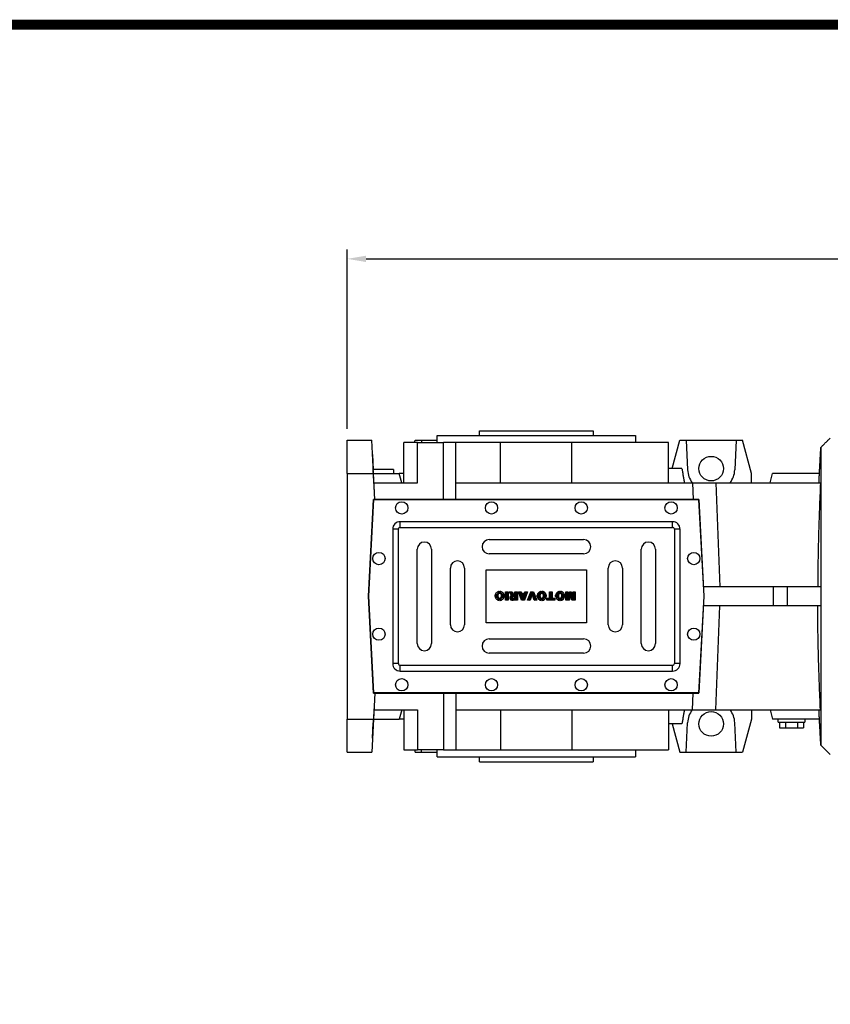
# Model space of a CAD drawing. Extents: x 1031 to 5993, y -451 to 3128.
# Drawn here: x 2483 to 3340, y 1998 to 3039 of the extents above; entities that cross this region are included whole.
import ezdxf

# ---------------------------------------------------------------- set-up
doc = ezdxf.new("R2010")
doc.units = 0
doc.header["$MEASUREMENT"] = 0
doc.styles.add('MX_NOTE_STANDARD', font='txt.shx', dxfattribs={"height": 3.15, "bigfont": 'extfont.shx'})
doc.dimstyles.new('MXDIMSTYLE', dxfattribs={"dimtxt": 3.15, "dimasz": 2.5, "dimexe": 1.5, "dimexo": 1, "dimgap": 1, "dimtad": 1, "dimdec": 4, "dimdsep": 46, "dimtxsty": 'MX_NOTE_STANDARD', "dimcen": 2.5, "dimadec": 0, "dimazin": 0, "dimtfac": 1, "dimtdec": 4, "dimtmove": 2, "dimatfit": 3, "dimfxl": 0, "dimtolj": 1, "dimarcsym": 0})

# ---------------------------------------------------------------- blocks, each defined once
blk = doc.blocks.new('2')
at = {"linetype": 'Continuous'}
h = blk.add_hatch(dxfattribs=at)
h.set_pattern_fill('ANSI31', color=5, scale=3, style=0)
h.set_pattern_definition([(45, (1982.3941, 219.36598), (-0.26516504, 0.26516504), [])])
edge = h.paths.add_edge_path(flags=16)
edge.add_arc((690.87, 654.8), 1.02, 186.60233, 273.06396)
edge.add_arc((690.98, 654.8), 1.02, 266.93604, 353.39767)
edge.add_arc((688.34, 655.26), 3.7, 351.04431, 368.95569)
edge.add_arc((690.98, 655.72), 1.02, 6.60233, 93.06396)
edge.add_arc((690.87, 655.72), 1.02, 86.93604, 173.39767)
edge.add_arc((693.51, 655.26), 3.7, 171.04431, 188.95569)
edge = h.paths.add_edge_path()
edge.add_line((688.14, 654.87), (688.14, 655.64))
edge.add_arc((690.67, 655.47), 2.54, 134.02335, 176.0712, ccw=False)
edge.add_arc((690.68, 655.47), 2.55, 92.04308, 134.19786, ccw=False)
edge.add_line((690.59, 658.01), (691.27, 658.01))
edge.add_arc((691.18, 655.47), 2.55, 45.80214, 87.95692, ccw=False)
edge.add_arc((691.19, 655.47), 2.54, 3.9288, 45.97665, ccw=False)
edge.add_line((693.72, 655.64), (693.72, 654.87))
edge.add_arc((691.19, 655.04), 2.54, 314.02335, 356.0712, ccw=False)
edge.add_arc((691.18, 655.05), 2.55, 272.04308, 314.19786, ccw=False)
edge.add_line((691.27, 652.5), (690.59, 652.5))
edge.add_arc((690.68, 655.05), 2.55, 225.80214, 267.95692, ccw=False)
edge.add_arc((690.67, 655.04), 2.54, 183.9288, 225.97665, ccw=False)
h.paths.add_polyline_path([(685.58, 652.61), (685.58, 657.91), (687.24, 657.91), (687.24, 652.61)])
edge = h.paths.add_edge_path(flags=16)
edge.add_line((681.4, 655.77), (682.1, 655.77))
edge.add_arc((681.99, 657.95), 2.18, 272.89869, 285.11737)
edge.add_arc((682.44, 656.3), 0.474, 284.72665, 422.92998)
edge.add_arc((682.03, 654.33), 2.48, 75.52206, 87.8106)
edge.add_line((682.13, 656.8), (681.4, 656.8))
edge.add_line((681.4, 656.8), (681.4, 655.77))
edge = h.paths.add_edge_path()
edge.add_arc((682.64, 653.84), 4.07, 76.68103, 92.09622)
edge.add_line((682.49, 657.91), (679.74, 657.91))
edge.add_line((679.74, 657.91), (679.74, 652.61))
edge.add_line((679.74, 652.61), (681.41, 652.61))
edge.add_line((681.41, 652.61), (681.41, 654.73))
edge.add_line((681.41, 654.73), (681.55, 654.73))
edge.add_arc((681.55, 654.04), 0.694, 55.87804, 90.01222, ccw=False)
edge.add_arc((681.07, 653.67), 1.29, 25.02444, 47.31062, ccw=False)
edge.add_line((682.23, 654.21), (683.1, 652.61))
edge.add_line((683.1, 652.61), (684.98, 652.61))
edge.add_line((684.98, 652.61), (684.57, 653.37))
edge.add_arc((680.15, 651.46), 4.81, 23.2882, 42.99013)
edge.add_line((683.67, 654.74), (683.28, 654.93))
edge.add_line((683.28, 654.93), (683.73, 655.1))
edge.add_arc((683.31, 656.22), 1.2, 290.5188, 333.25312)
edge.add_arc((682.92, 656.45), 1.65, 332.45376, 372.03773)
edge.add_arc((683.26, 656.55), 1.3, 10.83834, 75.5687)
h.paths.add_polyline_path([(675.73, 654.67), (676.87, 654.67), (676.29, 656.55)], flags=16)
h.paths.add_polyline_path([(675.12, 652.61), (673.42, 652.61), (675.37, 657.91), (677.24, 657.91), (679.22, 652.61), (677.48, 652.61), (677.21, 653.5), (675.38, 653.5)])
h.paths.add_polyline_path([(669.39, 657.91), (670.59, 654.13), (671.76, 657.91), (673.45, 657.91), (671.47, 652.61), (669.67, 652.61), (667.66, 657.91)])
edge = h.paths.add_edge_path(flags=16)
edge.add_arc((664.52, 654.8), 1.02, 186.60233, 273.06396)
edge.add_arc((664.62, 654.8), 1.02, 266.93604, 353.39767)
edge.add_arc((661.98, 655.26), 3.7, 351.04431, 368.95569)
edge.add_arc((664.62, 655.72), 1.02, 6.60233, 93.06396)
edge.add_arc((664.52, 655.72), 1.02, 86.93604, 173.39767)
edge.add_arc((667.15, 655.26), 3.7, 171.04431, 188.95569)
edge = h.paths.add_edge_path()
edge.add_line((661.78, 654.87), (661.78, 655.64))
edge.add_arc((664.31, 655.47), 2.54, 134.02335, 176.0712, ccw=False)
edge.add_arc((664.32, 655.47), 2.55, 92.04308, 134.19786, ccw=False)
edge.add_line((664.23, 658.01), (664.91, 658.01))
edge.add_arc((664.82, 655.47), 2.55, 45.80214, 87.95692, ccw=False)
edge.add_arc((664.83, 655.47), 2.54, 3.9288, 45.97665, ccw=False)
edge.add_line((667.36, 655.64), (667.36, 654.87))
edge.add_arc((664.83, 655.04), 2.54, 314.02335, 356.0712, ccw=False)
edge.add_arc((664.82, 655.05), 2.55, 272.04308, 314.19786, ccw=False)
edge.add_line((664.91, 652.5), (664.23, 652.5))
edge.add_arc((664.32, 655.05), 2.55, 225.80214, 267.95692, ccw=False)
edge.add_arc((664.31, 655.04), 2.54, 183.9288, 225.97665, ccw=False)
h.paths.add_polyline_path([(657.98, 652.61), (657.98, 656.66), (656.34, 656.66), (656.34, 657.91), (661.3, 657.91), (661.3, 656.66), (659.65, 656.66), (659.65, 652.61)])
edge = h.paths.add_edge_path(flags=16)
edge.add_arc((652.98, 654.8), 1.02, 186.60233, 273.06396)
edge.add_arc((653.09, 654.8), 1.02, 266.93604, 353.39767)
edge.add_arc((650.45, 655.26), 3.7, 351.04431, 368.95569)
edge.add_arc((653.09, 655.72), 1.02, 6.60233, 93.06396)
edge.add_arc((652.98, 655.72), 1.02, 86.93604, 173.39767)
edge.add_arc((655.62, 655.26), 3.7, 171.04431, 188.95569)
edge = h.paths.add_edge_path()
edge.add_line((650.25, 654.87), (650.25, 655.64))
edge.add_arc((652.78, 655.47), 2.54, 134.02335, 176.0712, ccw=False)
edge.add_arc((652.79, 655.47), 2.55, 92.04308, 134.19786, ccw=False)
edge.add_line((652.7, 658.01), (653.38, 658.01))
edge.add_arc((653.29, 655.47), 2.55, 45.80214, 87.95692, ccw=False)
edge.add_arc((653.3, 655.47), 2.54, 3.9288, 45.97665, ccw=False)
edge.add_line((655.83, 655.64), (655.83, 654.87))
edge.add_arc((653.3, 655.04), 2.54, 314.02335, 356.0712, ccw=False)
edge.add_arc((653.29, 655.05), 2.55, 272.04308, 314.19786, ccw=False)
edge.add_line((653.38, 652.5), (652.7, 652.5))
edge.add_arc((652.79, 655.05), 2.55, 225.80214, 267.95692, ccw=False)
edge.add_arc((652.78, 655.04), 2.54, 183.9288, 225.97665, ccw=False)
h.paths.add_polyline_path([(644.89, 652.61), (643.5, 652.61), (643.5, 657.91), (645.71, 657.91), (646.5, 654.73), (647.28, 657.91), (649.49, 657.91), (649.49, 652.61), (648.1, 652.61), (648.1, 656.59), (647.11, 652.61), (645.87, 652.61), (644.89, 656.59)])
at = {"color": 5, "linetype": 'Continuous'}
for p, q in [((643.5, 657.91), (645.71, 657.91)), ((643.5, 652.61), (643.5, 657.91)), ((645.87, 652.61), (644.89, 656.59)), ((644.89, 656.59), (644.89, 652.61)), ((645.71, 657.91), (646.5, 654.73)), ((646.5, 654.73), (647.28, 657.91)), ((648.1, 656.59), (647.11, 652.61)), ((647.28, 657.91), (649.49, 657.91)), ((648.1, 652.61), (648.1, 656.59)), ((649.49, 657.91), (649.49, 652.61)), ((650.25, 654.87), (650.25, 655.64)), ((652.7, 658.01), (653.38, 658.01)), ((655.83, 655.64), (655.83, 654.87)), ((656.34, 657.91), (661.3, 657.91)), ((656.34, 656.66), (656.34, 657.91)), ((657.98, 656.66), (656.34, 656.66)), ((657.98, 652.61), (657.98, 656.66)), ((661.3, 656.66), (659.65, 656.66)), ((659.65, 656.66), (659.65, 652.61)), ((661.3, 657.91), (661.3, 656.66)), ((661.78, 654.87), (661.78, 655.64)), ((664.23, 658.01), (664.91, 658.01)), ((667.36, 655.64), (667.36, 654.87)), ((669.67, 652.61), (667.66, 657.91)), ((667.66, 657.91), (669.39, 657.91)), ((669.39, 657.91), (670.59, 654.13)), ((670.59, 654.13), (671.76, 657.91)), ((673.45, 657.91), (671.47, 652.61)), ((671.76, 657.91), (673.45, 657.91)), ((673.42, 652.61), (675.37, 657.91)), ((675.37, 657.91), (677.24, 657.91)), ((676.29, 656.55), (675.73, 654.67)), ((675.73, 654.67), (676.87, 654.67)), ((676.87, 654.67), (676.29, 656.55)), ((677.24, 657.91), (679.22, 652.61)), ((679.74, 652.61), (679.74, 657.91)), ((679.74, 657.91), (682.49, 657.91)), ((682.13, 656.8), (681.4, 656.8)), ((681.4, 656.8), (681.4, 655.77)), ((681.4, 655.77), (682.1, 655.77)), ((681.55, 654.73), (681.41, 654.73)), ((681.41, 654.73), (681.41, 652.61)), ((683.1, 652.61), (682.23, 654.21)), ((683.73, 655.1), (683.28, 654.93)), ((683.28, 654.93), (683.67, 654.74)), ((685.58, 657.91), (687.24, 657.91)), ((685.58, 652.61), (685.58, 657.91)), ((687.24, 657.91), (687.24, 652.61)), ((688.14, 654.87), (688.14, 655.64)), ((690.59, 658.01), (691.27, 658.01)), ((693.72, 655.64), (693.72, 654.87)), ((644.89, 652.61), (643.5, 652.61)), ((647.11, 652.61), (645.87, 652.61)), ((649.49, 652.61), (648.1, 652.61)), ((653.38, 652.5), (652.7, 652.5)), ((659.65, 652.61), (657.98, 652.61)), ((664.91, 652.5), (664.23, 652.5)), ((671.47, 652.61), (669.67, 652.61)), ((675.12, 652.61), (673.42, 652.61)), ((675.38, 653.5), (675.12, 652.61)), ((677.21, 653.5), (675.38, 653.5)), ((677.48, 652.61), (677.21, 653.5)), ((679.22, 652.61), (677.48, 652.61)), ((681.41, 652.61), (679.74, 652.61)), ((684.98, 652.61), (683.1, 652.61)), ((684.57, 653.37), (684.98, 652.61)), ((687.24, 652.61), (685.58, 652.61)), ((691.27, 652.5), (690.59, 652.5))]:
    blk.add_line(p, q, dxfattribs=at)
for centre, radius, start, end in [((652.78, 655.47), 2.54, 134.02335, 176.0712), ((652.78, 655.04), 2.54, 183.9288, 225.97665), ((652.79, 655.47), 2.55, 92.04308, 134.19786), ((655.62, 655.26), 3.7, 171.04431, 188.95569), ((652.98, 655.72), 1.02, 86.93604, 173.39767), ((652.98, 654.8), 1.02, 186.60233, 273.06396), ((653.09, 655.72), 1.02, 6.60233, 93.06396), ((653.09, 654.8), 1.02, 266.93604, 353.39767), ((653.29, 655.47), 2.55, 45.80214, 87.95692), ((650.45, 655.26), 3.7, 351.04431, 8.95569), ((653.3, 655.47), 2.54, 3.9288, 45.97665), ((653.3, 655.04), 2.54, 314.02335, 356.0712), ((664.31, 655.47), 2.54, 134.02335, 176.0712), ((664.31, 655.04), 2.54, 183.9288, 225.97665), ((664.32, 655.47), 2.55, 92.04308, 134.19786), ((667.15, 655.26), 3.7, 171.04431, 188.95569), ((664.52, 655.72), 1.02, 86.93604, 173.39767), ((664.52, 654.8), 1.02, 186.60233, 273.06396), ((664.62, 655.72), 1.02, 6.60233, 93.06396), ((664.62, 654.8), 1.02, 266.93604, 353.39767), ((664.82, 655.47), 2.55, 45.80214, 87.95692), ((661.98, 655.26), 3.7, 351.04431, 8.95569), ((664.83, 655.47), 2.54, 3.9288, 45.97665), ((664.83, 655.04), 2.54, 314.02335, 356.0712), ((681.55, 654.04), 0.694, 55.87804, 90.01222), ((681.07, 653.67), 1.29, 25.02444, 47.31062), ((681.99, 657.95), 2.18, 272.89869, 285.11737), ((682.03, 654.33), 2.48, 75.52206, 87.8106), ((682.64, 653.84), 4.07, 76.68103, 92.09622), ((682.44, 656.3), 0.474, 284.72665, 62.92998), ((683.26, 656.55), 1.3, 10.83834, 75.5687), ((680.15, 651.46), 4.81, 23.2882, 42.99013), ((683.31, 656.22), 1.2, 290.5188, 333.25312), ((682.92, 656.45), 1.65, 332.45376, 12.03773), ((690.67, 655.47), 2.54, 134.02335, 176.0712), ((690.67, 655.04), 2.54, 183.9288, 225.97665), ((690.68, 655.47), 2.55, 92.04308, 134.19786), ((693.51, 655.26), 3.7, 171.04431, 188.95569), ((690.87, 655.72), 1.02, 86.93604, 173.39767), ((690.87, 654.8), 1.02, 186.60233, 273.06396), ((690.98, 655.72), 1.02, 6.60233, 93.06396), ((690.98, 654.8), 1.02, 266.93604, 353.39767), ((691.18, 655.47), 2.55, 45.80214, 87.95692), ((688.34, 655.26), 3.7, 351.04431, 8.95569), ((691.19, 655.47), 2.54, 3.9288, 45.97665), ((691.19, 655.04), 2.54, 314.02335, 356.0712), ((652.79, 655.05), 2.55, 225.80214, 267.95692), ((653.29, 655.05), 2.55, 272.04308, 314.19786), ((664.32, 655.05), 2.55, 225.80214, 267.95692), ((664.82, 655.05), 2.55, 272.04308, 314.19786), ((690.68, 655.05), 2.55, 225.80214, 267.95692), ((691.18, 655.05), 2.55, 272.04308, 314.19786)]:
    blk.add_arc(centre, radius, start, end, dxfattribs=at)
blk = doc.blocks.new('*D83')
at = {"color": 3, "linetype": 'Continuous', "lineweight": -2}
for p, q in [((2829.4, 2606.5), (2829.4, 2796.4)), ((4073.4, 2568.6), (4073.4, 2796.4)), ((2849.4, 2786.4), (4053.4, 2786.4))]:
    blk.add_line(p, q, dxfattribs=at)
at = {"color": 3}
for points in [[(2849.4, 2789.7), (2849.4, 2783), (2829.4, 2786.4)], [(4053.4, 2783), (4053.4, 2789.7), (4073.4, 2786.4)]]:
    blk.add_solid(points, dxfattribs=at)
at = {"layer": 'DEFPOINTS', "color": 0}
for p in [(4073.4, 2786.4), (2829.4, 2594.5), (4073.4, 2556.6)]:
    blk.add_point(p, dxfattribs=at)
at = {"color": 3, "linetype": 'Continuous', "insert": (3451.4, 2810.4), "char_height": 24, "attachment_point": 5}
blk.add_mtext('\\A1;1244', dxfattribs=at)
blk = doc.blocks.new('GUIDE LINES')
at = {"linetype": 'Continuous', "const_width": 3.98, "flags": 128}
blk.add_lwpolyline([(-1818.25, 1303.15), (-1818.25, 27.41), (-27.41, 27.41), (-27.41, 1303.15)], close=True, dxfattribs=at)
blk = doc.blocks.new('GUIDE LINES1')
at = {"color": 3, "linetype": 'Continuous'}
blk.add_blockref('GUIDE LINES', (0, 0), dxfattribs=at)

msp = doc.modelspace()

# ---------------------------------------------------------------- linework, layer by layer
for p, q in [((2969.4, 2604.5), (3089.4, 2604.5)), ((2829.4, 2594.5), (2855.4, 2594.5)), ((2829.4, 2559.5), (2829.4, 2594.5)), ((2857.2, 2559.5), (2855.4, 2594.5)), ((2900.6, 2592), (2901.2, 2594.5)), ((2901.2, 2594.5), (2907.8, 2594.5)), ((2907.8, 2594.5), (2907.9, 2592)), ((2907.8, 2594.5), (2924.4, 2594.5)), ((2924.4, 2599.5), (3134.4, 2599.5)), ((3173.2, 2564.5), (3181.2, 2594.5)), ((3181.2, 2594.5), (3187.8, 2594.5)), ((3187.8, 2594.5), (3189.4, 2563.2)), ((3187.8, 2594.5), (3241, 2594.5)), ((3241, 2594.5), (3239.3, 2563.2)), ((3241, 2594.5), (3247.5, 2594.5)), ((3256.9, 2559.5), (3247.5, 2594.5)), ((2889.4, 2549.5), (2889.4, 2592)), ((2903.8, 2592), (2889.4, 2592)), ((2903.8, 2549.5), (2903.8, 2592)), ((2903.8, 2592), (2931.2, 2592)), ((2931.2, 2532), (2931.2, 2592)), ((2944.4, 2592), (2931.2, 2592)), ((2991.6, 2592), (2944.4, 2592)), ((2944.4, 2549.5), (2944.4, 2592)), ((2991.6, 2549.5), (2991.6, 2592)), ((3067.1, 2592), (2991.6, 2592)), ((3067.1, 2549.5), (3067.1, 2592)), ((3169.4, 2592), (3067.1, 2592)), ((3169.4, 2549.5), (3169.4, 2592)), ((3330.4, 2587), (3330.4, 2272)), ((2856.1, 2579.5), (2857, 2563.2)), ((2878.4, 2563.5), (2857, 2563.5)), ((2858.2, 2539.5), (2857, 2563.2)), ((3183.4, 2564.5), (3169.4, 2564.5)), ((2829.4, 2559.5), (2857.2, 2559.5)), ((2829.4, 2559.5), (2829.4, 2299.5)), ((2858.6, 2532), (2857.2, 2559.5)), ((2857.2, 2559.5), (2884.4, 2559.5)), ((2887, 2549.5), (2884.4, 2559.5)), ((2889.4, 2559.5), (2884.4, 2559.5)), ((3256.9, 2549.5), (3256.9, 2559.5)), ((3276.7, 2549.5), (3279.4, 2559.5)), ((3328.9, 2559.5), (3279.4, 2559.5)), ((2857.7, 2549.5), (2903.8, 2549.5)), ((2944.4, 2549.5), (3194.5, 2549.5)), ((2944.4, 2532), (2944.4, 2549.5)), ((3194.5, 2549.5), (3195.2, 2532)), ((3194.5, 2549.5), (3219.3, 2549.5)), ((3219.3, 2549.5), (3223.7, 2439.5)), ((3219.3, 2549.5), (3329.9, 2549.5)), ((2851.9, 2429.5), (2857.2, 2532)), ((2852.1, 2429.5), (2857.4, 2531.8)), ((3201.5, 2532), (2857.2, 2532)), ((2857.4, 2531.8), (3201.3, 2531.8)), ((3201.3, 2531.8), (3206.7, 2429.5)), ((3206.9, 2429.5), (3201.5, 2532)), ((2883.5, 2500.4), (2877.5, 2500.4)), ((2877.5, 2500.4), (2877.5, 2358.4)), ((2883.5, 2358.4), (2883.5, 2500.4)), ((3173.5, 2508.4), (2885.5, 2508.4)), ((2885.5, 2502.4), (2885.5, 2508.4)), ((2885.5, 2502.4), (3173.5, 2502.4)), ((3173.5, 2502.4), (3173.5, 2508.4)), ((3181.5, 2500.4), (3175.5, 2500.4)), ((3175.5, 2500.4), (3175.5, 2358.4)), ((3181.5, 2358.4), (3181.5, 2500.4)), ((2979.5, 2489.4), (3079.5, 2489.4)), ((2903.5, 2379.4), (2903.5, 2479.4)), ((2918.5, 2479.4), (2918.5, 2379.4)), ((3140.5, 2379.4), (3140.5, 2479.4)), ((3155.5, 2479.4), (3155.5, 2379.4)), ((3079.5, 2474.4), (2979.5, 2474.4)), ((2938.5, 2399.4), (2938.5, 2459.4)), ((2953.5, 2459.4), (2953.5, 2399.4)), ((3105.5, 2399.4), (3105.5, 2459.4)), ((3120.5, 2459.4), (3120.5, 2399.4)), ((2976.5, 2401.4), (2976.5, 2457.4)), ((2976.5, 2457.4), (3082.5, 2457.4)), ((3082.5, 2457.4), (3082.5, 2401.4)), ((3279.9, 2439.5), (3206.3, 2439.5)), ((3279.9, 2439.5), (3279.9, 2419.5)), ((3294.6, 2439.5), (3279.9, 2439.5)), ((3294.6, 2439.5), (3294.6, 2419.5)), ((3330.4, 2439.5), (3294.6, 2439.5)), ((2857.2, 2327), (2851.9, 2429.5)), ((2857.4, 2327.2), (2852.1, 2429.5)), ((3206.7, 2429.5), (3201.3, 2327.2)), ((3201.5, 2327), (3206.9, 2429.5)), ((3279.9, 2419.5), (3206.3, 2419.5)), ((3219.3, 2309.5), (3223.7, 2419.5)), ((3294.6, 2419.5), (3279.9, 2419.5)), ((3330.4, 2419.5), (3294.6, 2419.5)), ((3082.5, 2401.4), (2976.5, 2401.4)), ((2979.5, 2384.4), (3079.5, 2384.4)), ((3079.5, 2369.4), (2979.5, 2369.4)), ((2883.5, 2358.4), (2877.5, 2358.4)), ((3173.5, 2356.4), (2885.5, 2356.4)), ((2885.5, 2350.4), (2885.5, 2356.4)), ((3173.5, 2350.4), (3173.5, 2356.4)), ((3181.5, 2358.4), (3175.5, 2358.4)), ((2885.5, 2350.4), (3173.5, 2350.4)), ((2857.2, 2327), (3201.5, 2327)), ((2858.6, 2327), (2857.2, 2299.5)), ((3201.3, 2327.2), (2857.4, 2327.2)), ((2931.2, 2327), (2931.2, 2267)), ((2944.4, 2327), (2944.4, 2309.5)), ((3194.5, 2309.5), (3195.2, 2327)), ((2858.2, 2319.5), (2857, 2295.8)), ((2857.7, 2309.5), (2903.8, 2309.5)), ((2887, 2309.5), (2884.4, 2299.5)), ((2889.4, 2309.5), (2889.4, 2267)), ((2903.8, 2309.5), (2903.8, 2267)), ((2944.4, 2309.5), (3194.5, 2309.5)), ((2944.4, 2309.5), (2944.4, 2267)), ((2991.6, 2309.5), (2991.6, 2267)), ((3067.1, 2309.5), (3067.1, 2267)), ((3169.4, 2309.5), (3169.4, 2267)), ((3194.5, 2309.5), (3219.3, 2309.5)), ((3219.3, 2309.5), (3329.9, 2309.5)), ((3256.9, 2309.5), (3256.9, 2299.5)), ((3276.7, 2309.5), (3279.4, 2299.5)), ((2829.4, 2299.5), (2857.2, 2299.5)), ((2829.4, 2264.5), (2829.4, 2299.5)), ((2857.2, 2299.5), (2855.4, 2264.5)), ((2856.1, 2279.4), (2857, 2295.8)), ((2857.2, 2299.5), (2884.4, 2299.5)), ((2889.4, 2299.5), (2884.4, 2299.5)), ((3183.4, 2294.5), (3169.4, 2294.5)), ((3173.2, 2294.5), (3181.2, 2264.5)), ((3187.8, 2264.5), (3189.4, 2295.8)), ((3241, 2264.5), (3239.3, 2295.8)), ((3256.9, 2299.5), (3247.5, 2264.5)), ((3328.9, 2299.5), (3279.4, 2299.5)), ((3285.4, 2296.5), (3313.4, 2296.5)), ((3286.7, 2296.5), (3286.7, 2290.5)), ((3293, 2296.5), (3293, 2290.5)), ((3305.7, 2296.5), (3305.7, 2290.5)), ((3312.1, 2296.5), (3312.1, 2290.5)), ((3286.7, 2290.5), (3293, 2290.5)), ((3293, 2290.5), (3305.7, 2290.5)), ((3305.7, 2290.5), (3312.1, 2290.5)), ((2829.4, 2264.5), (2855.4, 2264.5)), ((2889.4, 2267), (2903.8, 2267)), ((2900.6, 2267), (2901.2, 2264.5)), ((2901.2, 2264.5), (2907.8, 2264.5)), ((2931.2, 2267), (2903.8, 2267)), ((2907.8, 2264.5), (2907.9, 2267)), ((2907.8, 2264.5), (2924.4, 2264.5)), ((2931.2, 2267), (2944.4, 2267)), ((2944.4, 2267), (2991.6, 2267)), ((2991.6, 2267), (3067.1, 2267)), ((3067.1, 2267), (3169.4, 2267)), ((3181.2, 2264.5), (3187.8, 2264.5)), ((3187.8, 2264.5), (3241, 2264.5)), ((3241, 2264.5), (3247.5, 2264.5)), ((2924.4, 2259.5), (3134.4, 2259.5)), ((2969.4, 2254.5), (3089.4, 2254.5))]:
    msp.add_line(p, q)
for centre, radius in [((3214.4, 2564.5), 13), ((2887, 2522.9), 6.5), ((2982, 2522.9), 6.5), ((3077, 2522.9), 6.5), ((3172, 2522.9), 6.5), ((2863, 2469.4), 6.5), ((3196, 2469.4), 6.5), ((2863, 2389.4), 6.5), ((3196, 2389.4), 6.5), ((2887, 2335.9), 6.5), ((2982, 2335.9), 6.5), ((3077, 2335.9), 6.5), ((3172, 2335.9), 6.5), ((3214.4, 2294.5), 13)]:
    msp.add_circle(centre, radius)
for centre, radius, start, end in [((3214.4, 2564.5), 25, 183, 216.8699), ((3214.4, 2564.5), 25, 323.1301, 357), ((2885.5, 2500.4), 8, 90, 180), ((2885.5, 2500.4), 2, 90, 180), ((3173.5, 2500.4), 8, 0, 90), ((3173.5, 2500.4), 2, 0, 90), ((2979.5, 2481.9), 7.5, 90, 270), ((3079.5, 2481.9), 7.5, 270, 90), ((2911, 2479.4), 7.5, 0, 180), ((3148, 2479.4), 7.5, 0, 180), ((2946, 2459.4), 7.5, 0, 180), ((3113, 2459.4), 7.5, 0, 180), ((2946, 2399.4), 7.5, 180, 0), ((3113, 2399.4), 7.5, 180, 0), ((2911, 2379.4), 7.5, 180, 0), ((2979.5, 2376.9), 7.5, 90, 270), ((3079.5, 2376.9), 7.5, 270, 90), ((3148, 2379.4), 7.5, 180, 0), ((2885.5, 2358.4), 8, 180, 270), ((2885.5, 2358.4), 2, 180, 270), ((3173.5, 2358.4), 2, 270, 0), ((3173.5, 2358.4), 8, 270, 0), ((3214.4, 2294.5), 25, 143.1301, 177), ((3214.4, 2294.5), 25, 3, 36.8699)]:
    msp.add_arc(centre, radius, start, end)
for points, degree in [([(2969.4, 2599.5), (2969.4, 2604.5)], 1), ([(3089.4, 2604.5), (3089.4, 2599.5)], 1), ([(2924.4, 2592), (2924.4, 2599.5)], 1), ([(3134.4, 2599.5), (3134.4, 2592)], 1), ([(3330.4, 2587), (3340.4, 2597)], 1), ([(3328.4, 2549.5), (3330.4, 2587)], 1), ([(2878.4, 2563.5), (2878.4, 2559.5)], 1), ([(3183.4, 2564.5), (3186.1, 2549.5)], 1), ([(3330.4, 2439.5), (3330.3, 2432.8), (3330.3, 2426.2), (3330.4, 2419.5)], 3), ([(3186.1, 2309.5), (3183.4, 2294.5)], 1), ([(3330.4, 2272), (3328.4, 2309.5)], 1), ([(3285.4, 2296.5), (3285.4, 2299.5)], 1), ([(3313.4, 2299.5), (3313.4, 2296.5)], 1), ([(3340.4, 2262), (3330.4, 2272)], 1), ([(2924.4, 2259.5), (2924.4, 2267)], 1), ([(3134.4, 2267), (3134.4, 2259.5)], 1), ([(2969.4, 2254.5), (2969.4, 2259.5)], 1), ([(3089.4, 2259.5), (3089.4, 2254.5)], 1)]:
    msp.add_open_spline(points, degree=degree)
for points in [[(3329.9, 2549.5), (3329.6, 2540.3), (3329.2, 2531.2), (3328.5, 2512.8), (3328.2, 2503.7), (3327.7, 2485.3), (3327.5, 2476.2), (3327.2, 2457.8), (3327.1, 2448.7), (3327.1, 2439.5)], [(3329.9, 2309.5), (3329.6, 2318.6), (3329.2, 2327.8), (3328.5, 2346.1), (3328.2, 2355.3), (3327.7, 2373.6), (3327.5, 2382.8), (3327.2, 2401.1), (3327.1, 2410.3), (3327.1, 2419.5)]]:
    msp.add_open_spline(points, degree=3, knots=[0, 0, 0, 0, 0.25, 0.25, 0.5, 0.5, 0.75, 0.75, 1, 1, 1, 1])

# ---------------------------------------------------------------- block references
at = {"color": 3, "linetype": 'Continuous', "xscale": 2.674452586953263, "yscale": 2.674452586953263, "zscale": 2.674452586953263}
msp.add_blockref('GUIDE LINES1', (5993.1, -451.2), dxfattribs=at)
at = {"color": 3, "linetype": 'Continuous', "xscale": 1.6875, "yscale": 1.6875, "zscale": 1.6875, "rotation": 180}
msp.add_blockref('2', (4156.6, 3535.6), dxfattribs=at)

# ---------------------------------------------------------------- dimensions: what is measured, and where the dimension line sits
at = {"color": 3, "linetype": 'Continuous'}
dim = msp.add_linear_dim(base=(4073.4, 2786.4), p1=(2829.4, 2594.5), p2=(4073.4, 2556.6), dimstyle='MXDIMSTYLE', override={"dimscale": 4, "dimtxt": 6, "dimasz": 5, "dimexe": 2.5, "dimexo": 3, "dimgap": 3, "dimtoh": 1, "dimdec": 0, "dimzin": 9, "dimtxsty": 'Standard', "dimcen": 0, "dimclrd": 3, "dimclre": 3, "dimclrt": 3, "dimtdec": 0, "dimtofl": 0, "dimtmove": 0, "dimtfill": 0, "dimtzin": 0}, dxfattribs=at)
dim.commit()
dim.dimension.update_dxf_attribs({"geometry": '*D83', "text_midpoint": (3451.4, 2810.4)})

doc.saveas('drawing.dxf')
